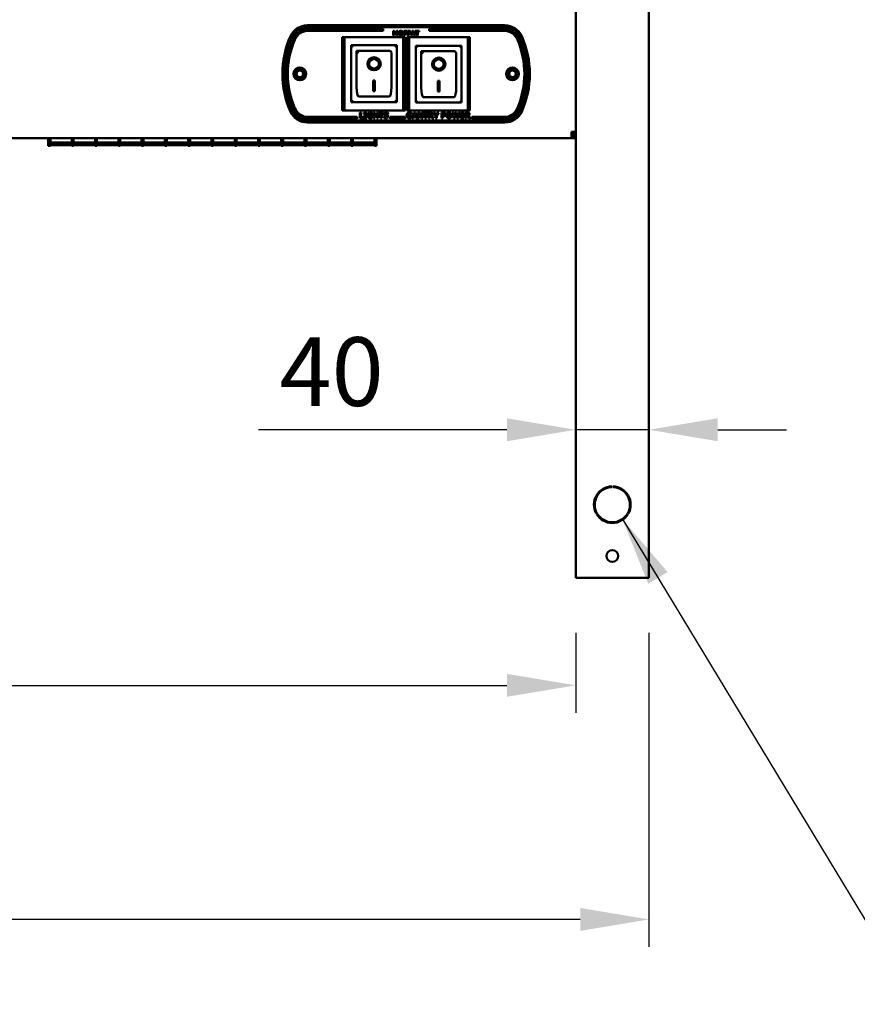
# Model space of a CAD drawing. Units: millimetres. Extents: x 49 to 5216, y 75 to 3075.
# Drawn here: x 1812 to 2269, y 819 to 1356 of the extents above; entities that cross this region are included whole.
import ezdxf

# ---------------------------------------------------------------- set-up
doc = ezdxf.new("R2010")
doc.units = ezdxf.units.MM
doc.header["$LTSCALE"] = 15
for name, color, linetype, lineweight in [('Dimension (ISO)', 7, 'Continuous', 25), ('Symbol (ISO)', 7, 'Continuous', 25), ('Visible (ISO)', 7, 'Continuous', 50)]:
    doc.layers.add(name, color=color, linetype=linetype, lineweight=lineweight)
doc.styles.add('Note Text (ISO)', font='tahoma.ttf')
doc.dimstyles.new('Default (ISO)', dxfattribs={"dimscale": 15, "dimtxt": 2.5, "dimasz": 2.5, "dimexe": 1, "dimexo": 2, "dimgap": 0.762, "dimtad": 1, "dimtoh": 1, "dimdec": 1, "dimrnd": 1e-08, "dimzin": 0, "dimdsep": 46, "dimtxsty": 'Note Text (ISO)', "dimcen": 0.09, "dimdle": 10, "dimclrd": 256, "dimclre": 256, "dimclrt": 256, "dimadec": 1, "dimazin": 0, "dimtfac": 1.40208, "dimtmove": 0, "dimatfit": 3, "dimfxl": 1, "dimtolj": 1, "dimtzin": 0, "dimlwd": -1, "dimlwe": -1, "dimarcsym": 0})
doc.dimstyles.new('Default - Method 1b (ISO)$7', dxfattribs={"dimscale": 15, "dimtxt": 2.5, "dimasz": 2.5, "dimexe": 3.175, "dimexo": 0, "dimgap": 0.762, "dimtad": 1, "dimtoh": 1, "dimrnd": 1e-08, "dimtxsty": 'Note Text (ISO)', "dimcen": 0.09, "dimdle": 10, "dimclrd": 256, "dimclre": 256, "dimclrt": 256, "dimazin": 2, "dimtfac": 1.4, "dimtmove": 0, "dimatfit": 3, "dimfxl": 1, "dimtolj": 1, "dimlwd": -1, "dimlwe": -1, "dimarcsym": 0})

# ---------------------------------------------------------------- blocks, each defined once
blk = doc.blocks.new('*D6')
at = {"layer": 'Defpoints', "color": 0, "transparency": 16777216}
for p in [(365.04, 1051.78), (2155.04, 1051.78), (365.04, 865.51)]:
    blk.add_point(p, dxfattribs=at)
at = {"layer": 'Dimension (ISO)', "transparency": 16777216}
for p, q in [((365.04, 1021.78), (365.04, 850.51)), ((2155.04, 1021.78), (2155.04, 850.51)), ((2117.54, 865.51), (402.54, 865.51))]:
    blk.add_line(p, q, dxfattribs=at)
for points in [[(402.54, 871.76), (402.54, 859.26), (365.04, 865.51)], [(2117.54, 871.76), (2117.54, 859.26), (2155.04, 865.51)]]:
    blk.add_solid(points, dxfattribs=at)
at = {"layer": 'Dimension (ISO)', "transparency": 16777216, "insert": (1207.62, 915.97), "char_height": 37.5, "attachment_point": 1, "style": 'Note Text (ISO)'}
blk.add_mtext('\\A1;1790', dxfattribs=at)
blk = doc.blocks.new('*D11')
at = {"layer": 'Defpoints', "color": 0, "transparency": 16777216}
for p in [(2155.04, 1310.85), (2115.04, 1310.52), (2115.04, 1132.65)]:
    blk.add_point(p, dxfattribs=at)
at = {"layer": 'Dimension (ISO)', "transparency": 16777216}
for p, q in [((2077.54, 1132.65), (1942.08, 1132.65)), ((2155.04, 1132.65), (2115.04, 1132.65)), ((2192.54, 1132.65), (2230.04, 1132.65))]:
    blk.add_line(p, q, dxfattribs=at)
for points in [[(2077.54, 1138.9), (2077.54, 1126.4), (2115.04, 1132.65)], [(2192.54, 1138.9), (2192.54, 1126.4), (2155.04, 1132.65)]]:
    blk.add_solid(points, dxfattribs=at)
at = {"layer": 'Dimension (ISO)', "transparency": 16777216, "insert": (1953.51, 1183.12), "char_height": 37.5, "attachment_point": 1, "style": 'Note Text (ISO)'}
blk.add_mtext('\\A1;40', dxfattribs=at)
blk = doc.blocks.new('*D16')
at = {"layer": 'Defpoints', "color": 0, "transparency": 16777216}
for p in [(405.04, 1051.78), (2115.04, 1051.78), (2115.04, 993.21)]:
    blk.add_point(p, dxfattribs=at)
at = {"layer": 'Dimension (ISO)', "transparency": 16777216}
for p, q in [((405.04, 1021.78), (405.04, 978.21)), ((2115.04, 1021.78), (2115.04, 978.21)), ((442.54, 993.21), (2077.54, 993.21))]:
    blk.add_line(p, q, dxfattribs=at)
for points in [[(442.54, 999.46), (442.54, 986.96), (405.04, 993.21)], [(2077.54, 999.46), (2077.54, 986.96), (2115.04, 993.21)]]:
    blk.add_solid(points, dxfattribs=at)
at = {"layer": 'Dimension (ISO)', "transparency": 16777216, "insert": (1207.62, 1043.67), "char_height": 37.5, "attachment_point": 1, "style": 'Note Text (ISO)'}
blk.add_mtext('\\A1;1710', dxfattribs=at)

msp = doc.modelspace()

# ---------------------------------------------------------------- linework, layer by layer
at = {"layer": 'Visible (ISO)'}
for p, q in [((2115.04, 1051.78), (2115.04, 1670.94)), ((2155.04, 1051.78), (2155.04, 1670.08)), ((1968.6, 1353.28), (2076.48, 1353.28)), ((1968.6, 1353.28), (2076.48, 1353.28)), ((2076.48, 1352.28), (1968.6, 1352.28)), ((2010.04, 1351.28), (1969.17, 1351.28)), ((1969.17, 1350.28), (2010.04, 1350.28)), ((2010.04, 1350.28), (2010.04, 1351.28)), ((2015.47, 1350.28), (2015.47, 1347.74)), ((2016.21, 1350.28), (2015.47, 1350.28)), ((2016.07, 1349.42), (2016.53, 1348.33)), ((2016.07, 1347.74), (2016.07, 1349.42)), ((2016.77, 1349.02), (2016.21, 1350.28)), ((2016.53, 1348.33), (2016.97, 1348.33)), ((2017.33, 1350.28), (2016.77, 1349.02)), ((2016.97, 1348.33), (2017.43, 1349.42)), ((2018.07, 1350.28), (2017.33, 1350.28)), ((2017.43, 1349.42), (2017.43, 1347.74)), ((2018.07, 1347.74), (2018.07, 1350.28)), ((2021.28, 1350.28), (2021.28, 1347.74)), ((2022.98, 1350.28), (2021.28, 1350.28)), ((2021.92, 1349.31), (2021.92, 1349.79)), ((2021.92, 1349.79), (2022.98, 1349.79)), ((2022.9, 1349.31), (2021.92, 1349.31)), ((2021.92, 1348.83), (2022.9, 1348.83)), ((2021.92, 1347.74), (2021.92, 1348.83)), ((2022.9, 1348.83), (2022.9, 1349.31)), ((2022.98, 1349.79), (2022.98, 1350.28)), ((2023.31, 1350.28), (2023.31, 1347.74)), ((2025.01, 1350.28), (2023.31, 1350.28)), ((2023.95, 1349.31), (2023.95, 1349.79)), ((2023.95, 1349.79), (2025.01, 1349.79)), ((2024.93, 1349.31), (2023.95, 1349.31)), ((2023.95, 1348.83), (2024.93, 1348.83)), ((2023.95, 1347.74), (2023.95, 1348.83)), ((2024.93, 1348.83), (2024.93, 1349.31)), ((2025.01, 1349.79), (2025.01, 1350.28)), ((2025.93, 1350.28), (2025.07, 1347.74)), ((2026.62, 1350.28), (2025.93, 1350.28)), ((2026, 1348.72), (2026.27, 1349.56)), ((2026.53, 1348.72), (2026, 1348.72)), ((2026.27, 1349.56), (2026.53, 1348.72)), ((2027.48, 1347.74), (2026.62, 1350.28)), ((2027.47, 1350.28), (2027.47, 1349.79)), ((2029.61, 1350.28), (2027.47, 1350.28)), ((2027.47, 1349.79), (2028.22, 1349.79)), ((2028.22, 1349.79), (2028.22, 1347.74)), ((2028.86, 1349.79), (2029.61, 1349.79)), ((2028.86, 1347.74), (2028.86, 1349.79)), ((2029.61, 1349.79), (2029.61, 1350.28)), ((2035.04, 1351.28), (2035.04, 1350.28)), ((2075.92, 1351.28), (2035.04, 1351.28)), ((2035.04, 1350.28), (2075.92, 1350.28)), ((1987.69, 1338.78), (1987.69, 1346.78)), ((1988.89, 1346.78), (1987.69, 1346.78)), ((1988.89, 1346.78), (1988.89, 1338.78)), ((1989.89, 1346.78), (1988.89, 1346.78)), ((1989.89, 1346.78), (2019.89, 1346.78)), ((2015.47, 1347.74), (2016.07, 1347.74)), ((2017.43, 1347.74), (2018.07, 1347.74)), ((2019.89, 1346.78), (2020.89, 1346.78)), ((2020.89, 1338.78), (2020.89, 1346.78)), ((2022.09, 1346.78), (2020.89, 1346.78)), ((2021.28, 1347.74), (2021.92, 1347.74)), ((2022.09, 1346.78), (2022.09, 1338.78)), ((2022.99, 1338.78), (2022.99, 1346.78)), ((2024.19, 1346.78), (2022.99, 1346.78)), ((2023.31, 1347.74), (2023.95, 1347.74)), ((2024.19, 1346.78), (2024.19, 1338.78)), ((2025.19, 1346.78), (2024.19, 1346.78)), ((2025.07, 1347.74), (2025.71, 1347.74)), ((2025.19, 1346.78), (2055.19, 1346.78)), ((2025.71, 1347.74), (2025.87, 1348.26)), ((2025.87, 1348.26), (2026.67, 1348.26)), ((2026.67, 1348.26), (2026.82, 1347.74)), ((2026.82, 1347.74), (2027.48, 1347.74)), ((2028.22, 1347.74), (2028.86, 1347.74)), ((2055.19, 1346.78), (2056.19, 1346.78)), ((2056.19, 1338.78), (2056.19, 1346.78)), ((2057.39, 1346.78), (2056.19, 1346.78)), ((2057.39, 1346.78), (2057.39, 1338.78)), ((1987.69, 1338.78), (1987.69, 1314.78)), ((1988.89, 1338.78), (1988.89, 1314.78)), ((2017.54, 1342.38), (1992.54, 1342.38)), ((1992.54, 1342.38), (1993.54, 1341.38)), ((1992.54, 1342.38), (1992.54, 1311.38)), ((2013.54, 1339.38), (1995.54, 1339.38)), ((1995.54, 1339.36), (1995.54, 1339.38)), ((1995.54, 1339.36), (1995.54, 1319.48)), ((2014.54, 1319.48), (2014.54, 1338.38)), ((2017.54, 1342.38), (2016.54, 1341.38)), ((2017.54, 1311.38), (2017.54, 1342.38)), ((2020.89, 1314.78), (2020.89, 1338.78)), ((2022.09, 1314.78), (2022.09, 1338.78)), ((2022.99, 1338.78), (2022.99, 1314.78)), ((2024.19, 1338.78), (2024.19, 1314.78)), ((2052.84, 1342.18), (2027.84, 1342.18)), ((2027.84, 1342.18), (2028.84, 1341.18)), ((2027.84, 1342.18), (2027.84, 1311.18)), ((2048.84, 1339.18), (2030.84, 1339.18)), ((2030.84, 1339.16), (2030.84, 1339.18)), ((2030.84, 1339.16), (2030.84, 1319.28)), ((2049.84, 1319.28), (2049.84, 1338.18)), ((2052.84, 1342.18), (2051.84, 1341.18)), ((2052.84, 1311.18), (2052.84, 1342.18)), ((2056.19, 1314.78), (2056.19, 1338.78)), ((2057.39, 1314.78), (2057.39, 1338.78)), ((2002.35, 1332.3), (2002.35, 1332.4)), ((2007.73, 1332.3), (2007.73, 1332.4)), ((2037.65, 1332.1), (2037.65, 1332.2)), ((2043.03, 1332.1), (2043.03, 1332.2)), ((2004.54, 1323.2), (2005.54, 1323.2)), ((2004.54, 1317.32), (2004.54, 1323.2)), ((2005.54, 1323.2), (2005.54, 1317.32)), ((2039.84, 1323), (2040.84, 1323)), ((2039.84, 1317.12), (2039.84, 1323)), ((2040.84, 1323), (2040.84, 1317.12)), ((2005.54, 1317.42), (2004.54, 1317.42)), ((2005.54, 1317.32), (2004.54, 1317.32)), ((2040.84, 1317.22), (2039.84, 1317.22)), ((2040.84, 1317.12), (2039.84, 1317.12)), ((1987.69, 1306.78), (1987.69, 1314.78)), ((1988.89, 1314.78), (1988.89, 1306.78)), ((1992.54, 1311.38), (1993.54, 1312.38)), ((1992.54, 1311.38), (2017.54, 1311.38)), ((2013.54, 1314.38), (1996.54, 1314.38)), ((2016.54, 1312.38), (2017.54, 1311.38)), ((2020.89, 1306.78), (2020.89, 1314.78)), ((2022.09, 1314.78), (2022.09, 1306.78)), ((2022.99, 1306.78), (2022.99, 1314.78)), ((2024.19, 1314.78), (2024.19, 1306.78)), ((2027.84, 1311.18), (2028.84, 1312.18)), ((2027.84, 1311.18), (2052.84, 1311.18)), ((2048.84, 1314.18), (2031.84, 1314.18)), ((2051.84, 1312.18), (2052.84, 1311.18)), ((2056.19, 1306.78), (2056.19, 1314.78)), ((2057.39, 1314.78), (2057.39, 1306.78)), ((1987.69, 1306.78), (1988.89, 1306.78)), ((1989.89, 1306.78), (1988.89, 1306.78)), ((2019.89, 1306.78), (1989.89, 1306.78)), ((1997.21, 1305.72), (1997.21, 1302.67)), ((1997.97, 1305.72), (1997.21, 1305.72)), ((1997.97, 1303.25), (1997.97, 1305.72)), ((1999.48, 1305.72), (1999.48, 1305.19)), ((2001.13, 1305.72), (1999.48, 1305.72)), ((2001.13, 1305.19), (2001.13, 1305.72)), ((2004.17, 1304.79), (2004.17, 1305.51)), ((2004.76, 1305.72), (2004.76, 1302.67)), ((2005.52, 1305.72), (2004.76, 1305.72)), ((2005.52, 1304.6), (2005.52, 1305.72)), ((2006.57, 1305.72), (2006.57, 1304.6)), ((2007.33, 1305.72), (2006.57, 1305.72)), ((2007.33, 1302.67), (2007.33, 1305.72)), ((2007.65, 1305.72), (2007.65, 1305.14)), ((2010.22, 1305.72), (2007.65, 1305.72)), ((2010.22, 1305.14), (2010.22, 1305.72)), ((2012.68, 1304.87), (2012.68, 1305.57)), ((2019.89, 1306.78), (2020.89, 1306.78)), ((2020.89, 1306.78), (2022.09, 1306.78)), ((2022.99, 1306.78), (2024.19, 1306.78)), ((2025.19, 1306.78), (2024.19, 1306.78)), ((2055.19, 1306.78), (2025.19, 1306.78)), ((2025.54, 1304.79), (2025.54, 1305.5)), ((2026.83, 1305.71), (2025.8, 1302.66)), ((2027.67, 1305.71), (2026.83, 1305.71)), ((2028.7, 1302.66), (2027.67, 1305.71)), ((2029, 1305.71), (2029, 1302.66)), ((2029.94, 1305.71), (2029, 1305.71)), ((2030.92, 1303.97), (2029.94, 1305.71)), ((2030.92, 1305.71), (2030.92, 1303.97)), ((2031.62, 1305.71), (2030.92, 1305.71)), ((2031.62, 1302.66), (2031.62, 1305.71)), ((2031.92, 1305.71), (2031.92, 1305.13)), ((2034.49, 1305.71), (2031.92, 1305.71)), ((2034.49, 1305.13), (2034.49, 1305.71)), ((2034.8, 1305.71), (2034.8, 1302.66)), ((2036.03, 1305.71), (2034.8, 1305.71)), ((2037.5, 1305.71), (2038.57, 1303.9)), ((2038.37, 1305.71), (2037.5, 1305.71)), ((2038.96, 1304.63), (2038.37, 1305.71)), ((2039.54, 1305.71), (2038.96, 1304.63)), ((2039.33, 1303.94), (2040.39, 1305.71)), ((2040.39, 1305.71), (2039.54, 1305.71)), ((2041.89, 1305.71), (2041.89, 1302.66)), ((2043.07, 1305.71), (2041.89, 1305.71)), ((2047.62, 1305.71), (2048.39, 1302.66)), ((2048.42, 1305.71), (2047.62, 1305.71)), ((2048.84, 1303.67), (2048.42, 1305.71)), ((2049.35, 1305.71), (2048.84, 1303.67)), ((2050.11, 1305.71), (2049.35, 1305.71)), ((2050.59, 1303.67), (2050.11, 1305.71)), ((2051.03, 1305.71), (2050.59, 1303.67)), ((2051.81, 1305.71), (2051.03, 1305.71)), ((2051.04, 1302.66), (2051.81, 1305.71)), ((2054.25, 1305.71), (2052.19, 1305.71)), ((2052.19, 1305.71), (2052.19, 1302.66)), ((2054.25, 1305.13), (2054.25, 1305.71)), ((2054.77, 1305.71), (2054.77, 1302.66)), ((2055.99, 1305.71), (2054.77, 1305.71)), ((2055.19, 1306.78), (2056.19, 1306.78)), ((2056.19, 1306.78), (2057.39, 1306.78)), ((1968.6, 1301.28), (2076.48, 1301.28)), ((2076.48, 1300.28), (1968.6, 1300.28)), ((2076.48, 1300.28), (1968.6, 1300.28)), ((1995.89, 1303.28), (1969.17, 1303.28)), ((1969.17, 1302.28), (1995.89, 1302.28)), ((1995.89, 1302.28), (1995.89, 1303.28)), ((1997.21, 1302.67), (1999.24, 1302.67)), ((1999.24, 1303.25), (1997.97, 1303.25)), ((1999.24, 1302.67), (1999.24, 1303.25)), ((1999.48, 1305.19), (1999.92, 1305.19)), ((1999.48, 1303.2), (1999.48, 1302.67)), ((1999.92, 1303.2), (1999.48, 1303.2)), ((1999.48, 1302.67), (2001.13, 1302.67)), ((1999.92, 1305.19), (1999.92, 1303.2)), ((2000.69, 1305.19), (2001.13, 1305.19)), ((2000.69, 1303.2), (2000.69, 1305.19)), ((2001.13, 1303.2), (2000.69, 1303.2)), ((2001.13, 1302.67), (2001.13, 1303.2)), ((2002.85, 1304.34), (2002.85, 1303.77)), ((2004.18, 1304.34), (2002.85, 1304.34)), ((2002.85, 1303.77), (2003.44, 1303.77)), ((2003.44, 1303.77), (2003.44, 1303.17)), ((2004.1, 1304.79), (2004.17, 1304.79)), ((2004.18, 1302.84), (2004.18, 1304.34)), ((2004.76, 1302.67), (2005.52, 1302.67)), ((2006.57, 1304.6), (2005.52, 1304.6)), ((2005.52, 1304.02), (2006.57, 1304.02)), ((2005.52, 1302.67), (2005.52, 1304.02)), ((2006.57, 1304.02), (2006.57, 1302.67)), ((2006.57, 1302.67), (2007.33, 1302.67)), ((2007.65, 1305.14), (2008.55, 1305.14)), ((2008.55, 1305.14), (2008.55, 1302.67)), ((2008.55, 1302.67), (2009.32, 1302.67)), ((2009.32, 1305.14), (2010.22, 1305.14)), ((2009.32, 1302.67), (2009.32, 1305.14)), ((2010.37, 1303.58), (2010.37, 1302.85)), ((2010.44, 1303.58), (2010.37, 1303.58)), ((2012.61, 1304.87), (2012.68, 1304.87)), ((2013.89, 1303.28), (2013.89, 1302.28)), ((2022.04, 1303.28), (2013.89, 1303.28)), ((2013.89, 1302.28), (2022.04, 1302.28)), ((2022.04, 1302.28), (2022.04, 1303.28)), ((2024.22, 1304.34), (2024.22, 1303.77)), ((2025.55, 1304.34), (2024.22, 1304.34)), ((2024.22, 1303.77), (2024.81, 1303.77)), ((2024.81, 1303.77), (2024.81, 1303.17)), ((2025.47, 1304.79), (2025.54, 1304.79)), ((2025.55, 1302.84), (2025.55, 1304.34)), ((2025.8, 1302.66), (2026.57, 1302.66)), ((2026.57, 1302.66), (2026.76, 1303.29)), ((2026.76, 1303.29), (2027.72, 1303.29)), ((2026.93, 1303.84), (2027.24, 1304.85)), ((2027.55, 1303.84), (2026.93, 1303.84)), ((2027.24, 1304.85), (2027.55, 1303.84)), ((2027.72, 1303.29), (2027.91, 1302.66)), ((2027.91, 1302.66), (2028.7, 1302.66)), ((2029, 1302.66), (2029.7, 1302.66)), ((2029.7, 1304.79), (2030.88, 1302.66)), ((2029.7, 1302.66), (2029.7, 1304.79)), ((2030.88, 1302.66), (2031.62, 1302.66)), ((2031.92, 1305.13), (2032.82, 1305.13)), ((2032.82, 1305.13), (2032.82, 1302.66)), ((2032.82, 1302.66), (2033.59, 1302.66)), ((2033.59, 1305.13), (2034.49, 1305.13)), ((2033.59, 1302.66), (2033.59, 1305.13)), ((2034.8, 1302.66), (2035.57, 1302.66)), ((2035.57, 1304.33), (2035.57, 1305.15)), ((2035.57, 1305.15), (2035.82, 1305.15)), ((2035.79, 1304.33), (2035.57, 1304.33)), ((2035.57, 1303.78), (2035.84, 1303.78)), ((2035.57, 1302.66), (2035.57, 1303.78)), ((2035.84, 1303.78), (2036.69, 1302.66)), ((2037.62, 1302.66), (2036.6, 1303.96)), ((2036.69, 1302.66), (2037.62, 1302.66)), ((2038.57, 1303.9), (2038.57, 1302.66)), ((2038.57, 1302.66), (2039.33, 1302.66)), ((2039.33, 1302.66), (2039.33, 1303.94)), ((2041.89, 1302.66), (2042.66, 1302.66)), ((2042.66, 1304.23), (2042.66, 1305.14)), ((2042.66, 1305.14), (2042.77, 1305.14)), ((2042.71, 1304.23), (2042.66, 1304.23)), ((2042.66, 1303.66), (2043.06, 1303.66)), ((2042.66, 1302.66), (2042.66, 1303.66)), ((2048.39, 1302.66), (2049.24, 1302.66)), ((2049.24, 1302.66), (2049.71, 1304.55)), ((2049.71, 1304.55), (2050.2, 1302.66)), ((2050.2, 1302.66), (2051.04, 1302.66)), ((2052.19, 1302.66), (2054.25, 1302.66)), ((2052.95, 1305.13), (2054.25, 1305.13)), ((2052.95, 1304.6), (2052.95, 1305.13)), ((2054.15, 1304.6), (2052.95, 1304.6)), ((2052.95, 1304.02), (2054.15, 1304.02)), ((2052.95, 1303.24), (2052.95, 1304.02)), ((2054.25, 1303.24), (2052.95, 1303.24)), ((2054.15, 1304.02), (2054.15, 1304.6)), ((2054.25, 1302.66), (2054.25, 1303.24)), ((2054.77, 1302.66), (2055.53, 1302.66)), ((2055.53, 1304.33), (2055.53, 1305.15)), ((2055.53, 1305.15), (2055.79, 1305.15)), ((2055.75, 1304.33), (2055.53, 1304.33)), ((2055.53, 1303.78), (2055.81, 1303.78)), ((2055.53, 1302.66), (2055.53, 1303.78)), ((2055.81, 1303.78), (2056.65, 1302.66)), ((2057.59, 1302.66), (2056.56, 1303.96)), ((2056.65, 1302.66), (2057.59, 1302.66)), ((2058.34, 1303.28), (2058.34, 1302.28)), ((2075.92, 1303.28), (2058.34, 1303.28)), ((2058.34, 1302.28), (2075.92, 1302.28)), ((2112.84, 1295.18), (2115.04, 1295.18)), ((2112.84, 1293.98), (2112.84, 1295.18)), ((2112.84, 1294.78), (2114.04, 1294.78)), ((2113.14, 1294.78), (2113.14, 1295.18)), ((2113.84, 1295.18), (2113.84, 1294.78)), ((407.24, 1291.78), (2112.84, 1291.78)), ((1827.34, 1291.78), (1827.34, 1287.52)), ((1828.44, 1291.77), (1840.14, 1291.77)), ((1828.44, 1291.77), (1828.44, 1288.1)), ((1840.14, 1289.3), (1828.44, 1289.3)), ((1828.44, 1289.29), (1840.14, 1289.29)), ((1840.14, 1288.1), (1840.14, 1291.77)), ((1841.14, 1291.77), (1852.84, 1291.77)), ((1841.14, 1291.77), (1841.14, 1288.1)), ((1852.84, 1289.3), (1841.14, 1289.3)), ((1841.14, 1289.29), (1852.84, 1289.29)), ((1852.84, 1288.1), (1852.84, 1291.77)), ((1853.84, 1291.77), (1865.54, 1291.77)), ((1853.84, 1291.77), (1853.84, 1288.1)), ((1865.54, 1289.3), (1853.84, 1289.3)), ((1853.84, 1289.29), (1865.54, 1289.29)), ((1865.54, 1288.1), (1865.54, 1291.77)), ((1866.54, 1291.77), (1878.24, 1291.77)), ((1866.54, 1291.77), (1866.54, 1288.1)), ((1878.24, 1289.3), (1866.54, 1289.3)), ((1866.54, 1289.29), (1878.24, 1289.29)), ((1878.24, 1288.1), (1878.24, 1291.77)), ((1879.24, 1291.77), (1890.94, 1291.77)), ((1879.24, 1291.77), (1879.24, 1288.1)), ((1890.94, 1289.3), (1879.24, 1289.3)), ((1879.24, 1289.29), (1890.94, 1289.29)), ((1890.94, 1288.1), (1890.94, 1291.77)), ((1891.94, 1291.77), (1903.64, 1291.77)), ((1891.94, 1291.77), (1891.94, 1288.1)), ((1903.64, 1289.3), (1891.94, 1289.3)), ((1891.94, 1289.29), (1903.64, 1289.29)), ((1903.64, 1288.1), (1903.64, 1291.77)), ((1904.64, 1291.77), (1916.34, 1291.77)), ((1904.64, 1291.77), (1904.64, 1288.1)), ((1916.34, 1289.3), (1904.64, 1289.3)), ((1904.64, 1289.29), (1916.34, 1289.29)), ((1916.34, 1288.1), (1916.34, 1291.77)), ((1917.34, 1291.77), (1929.04, 1291.77)), ((1917.34, 1291.77), (1917.34, 1288.1)), ((1929.04, 1289.3), (1917.34, 1289.3)), ((1917.34, 1289.29), (1929.04, 1289.29)), ((1929.04, 1288.1), (1929.04, 1291.77)), ((1930.04, 1291.77), (1941.74, 1291.77)), ((1930.04, 1291.77), (1930.04, 1288.1)), ((1941.74, 1289.3), (1930.04, 1289.3)), ((1930.04, 1289.29), (1941.74, 1289.29)), ((1941.74, 1288.1), (1941.74, 1291.77)), ((1942.74, 1291.77), (1954.44, 1291.77)), ((1942.74, 1291.77), (1942.74, 1288.1)), ((1954.44, 1289.3), (1942.74, 1289.3)), ((1942.74, 1289.29), (1954.44, 1289.29)), ((1954.44, 1288.1), (1954.44, 1291.77)), ((1955.44, 1291.77), (1967.14, 1291.77)), ((1955.44, 1291.77), (1955.44, 1288.1)), ((1967.14, 1289.3), (1955.44, 1289.3)), ((1955.44, 1289.29), (1967.14, 1289.29)), ((1967.14, 1288.1), (1967.14, 1291.77)), ((1968.14, 1291.77), (1979.84, 1291.77)), ((1968.14, 1291.77), (1968.14, 1288.1)), ((1979.84, 1289.3), (1968.14, 1289.3)), ((1968.14, 1289.29), (1979.84, 1289.29)), ((1979.84, 1288.1), (1979.84, 1291.77)), ((1980.84, 1291.77), (1992.54, 1291.77)), ((1980.84, 1291.77), (1980.84, 1288.1)), ((1992.54, 1289.3), (1980.84, 1289.3)), ((1980.84, 1289.29), (1992.54, 1289.29)), ((1992.54, 1288.1), (1992.54, 1291.77)), ((1993.54, 1291.77), (2005.24, 1291.77)), ((1993.54, 1291.77), (1993.54, 1288.1)), ((2005.24, 1289.3), (1993.54, 1289.3)), ((1993.54, 1289.29), (2005.24, 1289.29)), ((2005.24, 1288.1), (2005.24, 1291.77)), ((2006.34, 1291.78), (2006.34, 1287.52)), ((2114.04, 1294.08), (2112.84, 1294.08)), ((2112.84, 1293.98), (2112.84, 1291.78)), ((2115.04, 1292.98), (2112.84, 1292.98)), ((2115.04, 1291.78), (2112.84, 1291.78)), ((1828.44, 1287.52), (1827.34, 1287.52)), ((1840.14, 1288.1), (1828.44, 1288.1)), ((1828.44, 1287.95), (1840.14, 1287.95)), ((1828.44, 1287.95), (1828.44, 1287.52)), ((1840.14, 1287.52), (1840.14, 1287.95)), ((1841.14, 1287.52), (1840.14, 1287.52)), ((1852.84, 1288.1), (1841.14, 1288.1)), ((1841.14, 1287.95), (1852.84, 1287.95)), ((1841.14, 1287.95), (1841.14, 1287.52)), ((1852.84, 1287.52), (1852.84, 1287.95)), ((1853.84, 1287.52), (1852.84, 1287.52)), ((1865.54, 1288.1), (1853.84, 1288.1)), ((1853.84, 1287.95), (1865.54, 1287.95)), ((1853.84, 1287.95), (1853.84, 1287.52)), ((1865.54, 1287.52), (1865.54, 1287.95)), ((1866.54, 1287.52), (1865.54, 1287.52)), ((1878.24, 1288.1), (1866.54, 1288.1)), ((1866.54, 1287.95), (1878.24, 1287.95)), ((1866.54, 1287.95), (1866.54, 1287.52)), ((1878.24, 1287.52), (1878.24, 1287.95)), ((1879.24, 1287.52), (1878.24, 1287.52)), ((1890.94, 1288.1), (1879.24, 1288.1)), ((1879.24, 1287.95), (1890.94, 1287.95)), ((1879.24, 1287.95), (1879.24, 1287.52)), ((1890.94, 1287.52), (1890.94, 1287.95)), ((1891.94, 1287.52), (1890.94, 1287.52)), ((1903.64, 1288.1), (1891.94, 1288.1)), ((1891.94, 1287.95), (1903.64, 1287.95)), ((1891.94, 1287.95), (1891.94, 1287.52)), ((1903.64, 1287.52), (1903.64, 1287.95)), ((1904.64, 1287.52), (1903.64, 1287.52)), ((1916.34, 1288.1), (1904.64, 1288.1)), ((1904.64, 1287.95), (1916.34, 1287.95)), ((1904.64, 1287.95), (1904.64, 1287.52)), ((1916.34, 1287.52), (1916.34, 1287.95)), ((1917.34, 1287.52), (1916.34, 1287.52)), ((1929.04, 1288.1), (1917.34, 1288.1)), ((1917.34, 1287.95), (1929.04, 1287.95)), ((1917.34, 1287.95), (1917.34, 1287.52)), ((1929.04, 1287.52), (1929.04, 1287.95)), ((1930.04, 1287.52), (1929.04, 1287.52)), ((1941.74, 1288.1), (1930.04, 1288.1)), ((1930.04, 1287.95), (1941.74, 1287.95)), ((1930.04, 1287.95), (1930.04, 1287.52)), ((1941.74, 1287.52), (1941.74, 1287.95)), ((1942.74, 1287.52), (1941.74, 1287.52)), ((1954.44, 1288.1), (1942.74, 1288.1)), ((1942.74, 1287.95), (1954.44, 1287.95)), ((1942.74, 1287.95), (1942.74, 1287.52)), ((1954.44, 1287.52), (1954.44, 1287.95)), ((1955.44, 1287.52), (1954.44, 1287.52)), ((1967.14, 1288.1), (1955.44, 1288.1)), ((1955.44, 1287.95), (1967.14, 1287.95)), ((1955.44, 1287.95), (1955.44, 1287.52)), ((1967.14, 1287.52), (1967.14, 1287.95)), ((1968.14, 1287.52), (1967.14, 1287.52)), ((1979.84, 1288.1), (1968.14, 1288.1)), ((1968.14, 1287.95), (1979.84, 1287.95)), ((1968.14, 1287.95), (1968.14, 1287.52)), ((1979.84, 1287.52), (1979.84, 1287.95)), ((1980.84, 1287.52), (1979.84, 1287.52)), ((1992.54, 1288.1), (1980.84, 1288.1)), ((1980.84, 1287.95), (1992.54, 1287.95)), ((1980.84, 1287.95), (1980.84, 1287.52)), ((1992.54, 1287.52), (1992.54, 1287.95)), ((1993.54, 1287.52), (1992.54, 1287.52)), ((2005.24, 1288.1), (1993.54, 1288.1)), ((1993.54, 1287.95), (2005.24, 1287.95)), ((1993.54, 1287.95), (1993.54, 1287.52)), ((2005.24, 1287.52), (2005.24, 1287.95)), ((2006.34, 1287.52), (2005.24, 1287.52)), ((2134.84, 1101.78), (2134.84, 1101.38)), ((2135.24, 1101.38), (2135.24, 1101.78)), ((2125.92, 1088.78), (2125.5, 1088.78)), ((2126.41, 1087.58), (2125.97, 1087.58)), ((2126.63, 1087.15), (2126.28, 1086.95)), ((2126.48, 1086.61), (2126.83, 1086.81)), ((2143.25, 1086.81), (2143.6, 1086.61)), ((2143.8, 1086.95), (2143.45, 1087.15)), ((2143.84, 1087.58), (2143.67, 1087.58)), ((2143.84, 1087.94), (2143.84, 1087.58)), ((2143.84, 1087.58), (2144.12, 1087.58)), ((2144.58, 1088.78), (2144.16, 1088.78)), ((2115.04, 1051.78), (2116.74, 1051.78)), ((2153.34, 1051.78), (2116.74, 1051.78)), ((2153.34, 1051.78), (2155.04, 1051.78))]:
    msp.add_line(p, q, dxfattribs=at)
for centre, radius in [((1964.54, 1326.78), 3.5), ((1964.54, 1326.78), 2.5), ((1964.54, 1326.78), 2.5), ((1964.54, 1326.78), 1.8), ((2080.54, 1326.78), 3.5), ((2080.54, 1326.78), 2.5), ((2080.54, 1326.78), 2.5), ((2080.54, 1326.78), 1.8), ((2135.04, 1063.78), 3.2)]:
    msp.add_circle(centre, radius, dxfattribs=at)
for centre, radius, start, end in [((1968.6, 1343.28), 10, 90, 155.638), ((1968.6, 1343.28), 10, 90, 155.638), ((1968.6, 1343.28), 9, 90, 155.638), ((1969.17, 1342.28), 9, 90, 157.201), ((1969.17, 1342.28), 8, 90, 157.201), ((2075.92, 1342.28), 9, 22.799, 90), ((2075.92, 1342.28), 8, 22.799, 90), ((2076.48, 1343.28), 10, 24.362, 90), ((2076.48, 1343.28), 10, 24.362, 90), ((2076.48, 1343.28), 9, 24.362, 90), ((2005.04, 1326.78), 50, 155.638, 204.362), ((2005.04, 1326.78), 50, 155.638, 204.362), ((2005.04, 1326.78), 49, 155.638, 204.362), ((2006.04, 1326.78), 49, 157.201, 202.799), ((2006.04, 1326.78), 48, 157.201, 202.799), ((2039.04, 1326.78), 48, 337.201, 22.799), ((2039.04, 1326.78), 49, 337.201, 22.799), ((2040.04, 1326.78), 49, 335.638, 24.362), ((2040.04, 1326.78), 50, 335.638, 24.362), ((2040.04, 1326.78), 50, 335.638, 24.362), ((2013.54, 1338.38), 1, 0, 90), ((2048.84, 1338.18), 1, 0, 90), ((1968.6, 1310.28), 10, 204.362, 270), ((1968.6, 1310.28), 10, 204.362, 270), ((1968.6, 1310.28), 9, 204.362, 270), ((1969.17, 1311.28), 9, 202.799, 270), ((1969.17, 1311.28), 8, 202.799, 270), ((2075.92, 1311.28), 8, 270, 337.201), ((2075.92, 1311.28), 9, 270, 337.201), ((2076.48, 1310.28), 9, 270, 335.638), ((2076.48, 1310.28), 10, 270, 335.638), ((2076.48, 1310.28), 10, 270, 335.638), ((2114.04, 1293.08), 1.7, 53.9681, 90), ((2112.14, 1294.78), 1, 314.427, 315.573), ((2112.14, 1294.78), 1.7, 294.3157, 335.6843), ((2114.04, 1293.08), 1, 0, 90), ((2135.04, 1091.78), 10, 91.146, 208.854), ((2135.04, 1091.78), 9.6, 91.1937, 208.8063), ((2135.04, 1091.78), 10, 331.146, 88.854), ((2135.04, 1091.78), 9.6, 331.1937, 88.8063), ((2135.04, 1091.78), 10, 211.146, 328.854), ((2135.04, 1091.78), 9.6, 211.1937, 328.8063)]:
    msp.add_arc(centre, radius, start, end, dxfattribs=at)
for centre, major_axis, ratio, start_param, end_param in [((1996.54, 1338.38), (0.995, -0.995), 0.09902, 3.24029, 4.811087), ((2031.84, 1338.18), (0.995, -0.995), 0.09902, 3.24029, 4.811087), ((2005.04, 1332.4), (3.64, 0), 0.980581, 3.155329, 6.269449), ((2005.04, 1332.4), (2.69, 0), 0.980581, 0, 3.141593), ((2040.34, 1332.2), (3.64, 0), 0.980581, 3.155329, 6.269449), ((2040.34, 1332.2), (2.69, 0), 0.980581, 0, 3.141593), ((1996.54, 1319.48), (0, -5.1), 0.196116, 4.712389, 6.283185), ((2013.54, 1319.48), (0, -5.1), 0.196116, 0, 1.570796), ((2031.84, 1319.28), (0, -5.1), 0.196116, 4.712389, 6.283185), ((2048.84, 1319.28), (0, -5.1), 0.196116, 0, 1.570796)]:
    msp.add_ellipse(centre, major_axis=major_axis, ratio=ratio, start_param=start_param, end_param=end_param, dxfattribs=at)
for centre, major_axis in [((2005.04, 1332.3), (-3.64, 0)), ((2005.04, 1332.3), (2.69, 0)), ((2040.34, 1332.1), (-3.64, 0)), ((2040.34, 1332.1), (2.69, 0))]:
    msp.add_ellipse(centre, major_axis=major_axis, ratio=0.980581, dxfattribs=at)
for points, degree in [([(2019.67, 1350.33), (2019.1, 1350.33), (2018.44, 1349.62), (2018.44, 1349.01)], 2), ([(2018.44, 1349.01), (2018.44, 1348.4), (2019.1, 1347.68), (2019.67, 1347.68)], 2), ([(2019.1, 1349.01), (2019.1, 1349.23), (2019.2, 1349.56), (2019.28, 1349.66)], 2), ([(2019.28, 1348.36), (2019.2, 1348.46), (2019.1, 1348.77), (2019.1, 1349.01)], 2), ([(2019.28, 1349.66), (2019.37, 1349.77), (2019.56, 1349.85), (2019.68, 1349.85)], 2), ([(2019.68, 1348.16), (2019.56, 1348.16), (2019.36, 1348.25), (2019.28, 1348.36)], 2), ([(2020.9, 1349.01), (2020.9, 1349.62), (2020.25, 1350.33), (2019.67, 1350.33)], 2), ([(2019.67, 1347.68), (2020.25, 1347.68), (2020.9, 1348.39), (2020.9, 1349.01)], 2), ([(2019.68, 1349.85), (2019.79, 1349.85), (2019.99, 1349.76), (2020.07, 1349.66)], 2), ([(2020.07, 1348.36), (2020, 1348.26), (2019.79, 1348.16), (2019.68, 1348.16)], 2), ([(2020.07, 1349.66), (2020.15, 1349.55), (2020.25, 1349.24), (2020.25, 1349.01)], 2), ([(2020.25, 1349.01), (2020.25, 1348.77), (2020.16, 1348.47), (2020.07, 1348.36)], 2), ([(2003.05, 1305.78), (2002.31, 1305.78), (2001.46, 1304.91), (2001.46, 1304.2)], 2), ([(2004.17, 1305.51), (2003.91, 1305.63), (2003.43, 1305.78), (2003.05, 1305.78)], 2), ([(2011.65, 1305.77), (2011.11, 1305.77), (2010.38, 1305.24), (2010.38, 1304.81)], 2), ([(2012.68, 1305.57), (2012.46, 1305.66), (2011.92, 1305.77), (2011.65, 1305.77)], 2), ([(2024.42, 1305.77), (2023.68, 1305.77), (2022.83, 1304.91), (2022.83, 1304.19)], 2), ([(2025.54, 1305.5), (2025.29, 1305.63), (2024.81, 1305.77), (2024.42, 1305.77)], 2), ([(2036.82, 1305.55), (2036.66, 1305.65), (2036.29, 1305.71), (2036.03, 1305.71)], 2), ([(2037.18, 1304.88), (2037.18, 1305.12), (2036.98, 1305.45), (2036.82, 1305.55)], 2), ([(2043.88, 1305.51), (2043.72, 1305.62), (2043.34, 1305.71), (2043.07, 1305.71)], 2), ([(2044.24, 1304.75), (2044.24, 1305.02), (2044.05, 1305.4), (2043.88, 1305.51)], 2), ([(2045.94, 1305.78), (2045.25, 1305.78), (2044.47, 1304.92), (2044.47, 1304.19)], 2), ([(2047.42, 1304.19), (2047.42, 1304.93), (2046.63, 1305.78), (2045.94, 1305.78)], 2), ([(2056.79, 1305.55), (2056.62, 1305.65), (2056.25, 1305.71), (2055.99, 1305.71)], 2), ([(2057.14, 1304.88), (2057.14, 1305.12), (2056.95, 1305.45), (2056.79, 1305.55)], 2), ([(2001.46, 1304.2), (2001.46, 1303.43), (2002.31, 1302.6), (2003.03, 1302.6)], 2), ([(2002.25, 1304.21), (2002.25, 1304.46), (2002.39, 1304.84), (2002.51, 1304.96)], 2), ([(2003.25, 1303.16), (2002.78, 1303.16), (2002.25, 1303.67), (2002.25, 1304.21)], 2), ([(2002.51, 1304.96), (2002.64, 1305.09), (2002.96, 1305.21), (2003.15, 1305.21)], 2), ([(2003.03, 1302.6), (2003.34, 1302.6), (2003.98, 1302.76), (2004.18, 1302.84)], 2), ([(2003.15, 1305.21), (2003.32, 1305.21), (2003.62, 1305.11), (2003.74, 1305.05)], 2), ([(2003.44, 1303.17), (2003.4, 1303.17), (2003.29, 1303.16), (2003.25, 1303.16)], 2), ([(2003.74, 1305.05), (2003.84, 1304.99), (2004.04, 1304.83), (2004.1, 1304.79)], 2), ([(2010.37, 1302.85), (2010.59, 1302.75), (2011.12, 1302.61), (2011.47, 1302.61)], 2), ([(2010.38, 1304.81), (2010.38, 1304.5), (2010.69, 1304.07), (2011.04, 1303.95)], 2), ([(2011.48, 1303.17), (2011.22, 1303.17), (2010.67, 1303.38), (2010.44, 1303.58)], 2), ([(2011.04, 1303.95), (2011.2, 1303.9), (2011.55, 1303.82), (2011.71, 1303.78)], 2), ([(2011.17, 1304.91), (2011.17, 1304.99), (2011.27, 1305.11), (2011.34, 1305.15)], 2), ([(2011.57, 1304.6), (2011.33, 1304.65), (2011.17, 1304.79), (2011.17, 1304.91)], 2), ([(2011.34, 1305.15), (2011.43, 1305.19), (2011.59, 1305.22), (2011.69, 1305.22)], 2), ([(2011.47, 1302.61), (2012.08, 1302.61), (2012.8, 1303.17), (2012.8, 1303.62)], 2), ([(2011.82, 1303.23), (2011.76, 1303.2), (2011.54, 1303.17), (2011.48, 1303.17)], 2), ([(2012.17, 1304.44), (2012.01, 1304.5), (2011.72, 1304.56), (2011.57, 1304.6)], 2), ([(2011.69, 1305.22), (2011.95, 1305.22), (2012.44, 1305.02), (2012.61, 1304.87)], 2), ([(2011.71, 1303.78), (2011.83, 1303.75), (2012.01, 1303.61), (2012.01, 1303.49)], 2), ([(2012.01, 1303.49), (2012.01, 1303.39), (2011.9, 1303.26), (2011.82, 1303.23)], 2), ([(2012.8, 1303.62), (2012.8, 1303.94), (2012.49, 1304.32), (2012.17, 1304.44)], 2), ([(2022.83, 1304.19), (2022.83, 1303.43), (2023.68, 1302.6), (2024.4, 1302.6)], 2), ([(2023.62, 1304.2), (2023.62, 1304.45), (2023.76, 1304.83), (2023.88, 1304.95)], 2), ([(2024.62, 1303.16), (2024.16, 1303.16), (2023.62, 1303.67), (2023.62, 1304.2)], 2), ([(2023.88, 1304.95), (2024.01, 1305.08), (2024.33, 1305.2), (2024.53, 1305.2)], 2), ([(2024.4, 1302.6), (2024.71, 1302.6), (2025.35, 1302.75), (2025.55, 1302.84)], 2), ([(2024.53, 1305.2), (2024.7, 1305.2), (2025, 1305.11), (2025.11, 1305.04)], 2), ([(2024.81, 1303.17), (2024.77, 1303.16), (2024.66, 1303.16), (2024.62, 1303.16)], 2), ([(2025.11, 1305.04), (2025.21, 1304.99), (2025.42, 1304.83), (2025.47, 1304.79)], 2), ([(2036.25, 1304.43), (2036.17, 1304.37), (2035.94, 1304.33), (2035.79, 1304.33)], 2), ([(2035.82, 1305.15), (2035.95, 1305.15), (2036.13, 1305.13), (2036.2, 1305.11)], 2), ([(2036.2, 1305.11), (2036.3, 1305.06), (2036.39, 1304.9), (2036.39, 1304.78)], 2), ([(2036.39, 1304.78), (2036.39, 1304.65), (2036.32, 1304.49), (2036.25, 1304.43)], 2), ([(2036.6, 1303.96), (2036.86, 1304.09), (2037.18, 1304.53), (2037.18, 1304.88)], 2), ([(2043.08, 1304.25), (2043.01, 1304.24), (2042.82, 1304.23), (2042.71, 1304.23)], 2), ([(2042.77, 1305.14), (2042.94, 1305.14), (2043.13, 1305.13), (2043.24, 1305.08)], 2), ([(2043.06, 1303.66), (2043.22, 1303.66), (2043.49, 1303.72), (2043.6, 1303.76)], 2), ([(2043.32, 1304.35), (2043.28, 1304.32), (2043.14, 1304.26), (2043.08, 1304.25)], 2), ([(2043.24, 1305.08), (2043.33, 1305.05), (2043.45, 1304.86), (2043.45, 1304.73)], 2), ([(2043.45, 1304.73), (2043.45, 1304.59), (2043.4, 1304.43), (2043.32, 1304.35)], 2), ([(2043.6, 1303.76), (2043.71, 1303.81), (2043.9, 1303.94), (2043.97, 1304.03)], 2), ([(2043.97, 1304.03), (2044.1, 1304.15), (2044.24, 1304.54), (2044.24, 1304.75)], 2), ([(2044.47, 1304.19), (2044.47, 1303.46), (2045.25, 1302.6), (2045.94, 1302.6)], 2), ([(2045.26, 1304.19), (2045.26, 1304.46), (2045.38, 1304.85), (2045.47, 1304.97)], 2), ([(2045.47, 1303.41), (2045.37, 1303.54), (2045.26, 1303.91), (2045.26, 1304.19)], 2), ([(2045.47, 1304.97), (2045.58, 1305.1), (2045.81, 1305.2), (2045.95, 1305.2)], 2), ([(2045.95, 1303.17), (2045.81, 1303.17), (2045.56, 1303.28), (2045.47, 1303.41)], 2), ([(2045.94, 1302.6), (2046.63, 1302.6), (2047.42, 1303.45), (2047.42, 1304.19)], 2), ([(2045.95, 1305.2), (2046.08, 1305.2), (2046.33, 1305.09), (2046.42, 1304.97)], 2), ([(2046.43, 1303.41), (2046.34, 1303.29), (2046.08, 1303.17), (2045.95, 1303.17)], 2), ([(2046.42, 1304.97), (2046.52, 1304.85), (2046.63, 1304.46), (2046.63, 1304.19)], 2), ([(2046.63, 1304.19), (2046.63, 1303.9), (2046.53, 1303.55), (2046.43, 1303.41)], 2), ([(2056.21, 1304.43), (2056.13, 1304.37), (2055.91, 1304.33), (2055.75, 1304.33)], 2), ([(2055.79, 1305.15), (2055.92, 1305.15), (2056.09, 1305.13), (2056.16, 1305.11)], 2), ([(2056.16, 1305.11), (2056.27, 1305.06), (2056.36, 1304.9), (2056.36, 1304.78)], 2), ([(2056.36, 1304.78), (2056.36, 1304.65), (2056.28, 1304.49), (2056.21, 1304.43)], 2), ([(2056.56, 1303.96), (2056.82, 1304.09), (2057.14, 1304.53), (2057.14, 1304.88)], 2), ([(2112.84, 1294.82), (2112.94, 1294.82), (2113.04, 1294.83), (2113.14, 1294.83)], 3)]:
    msp.add_open_spline(points, degree=degree, dxfattribs=at)
msp.add_open_spline([(2112.84, 1294.85), (2112.97, 1294.86), (2113.08, 1294.88), (2113.12, 1294.9), (2113.13, 1294.91), (2113.14, 1294.91), (2113.14, 1294.92)], degree=3, knots=[0.7753975, 0.7753975, 0.7753975, 0.7753975, 1.3507155, 1.3507155, 1.3507155, 1.5707963, 1.5707963, 1.5707963, 1.5707963], dxfattribs=at)

# ---------------------------------------------------------------- dimensions: what is measured, and where the dimension line sits
at = {"layer": 'Dimension (ISO)'}
for base, p1, p2, override, picture, middle in [((2115.04, 1132.65), (2155.04, 1310.85), (2115.04, 1310.52), {"dimgap": 0.762, "dimtoh": 0, "dimdec": 0, "dimse1": 1, "dimse2": 1, "dimtol": 0, "dimlim": 0, "dimtp": 0, "dimtm": 0, "dimtdec": 2, "dimtofl": 1, "dimatfit": 1}, '*D11', (1980.12, 1132.65)), ((365.04, 865.51), (2155.04, 1051.78), (365.04, 1051.78), {"dimgap": 0.762, "dimtoh": 0, "dimdec": 0, "dimtol": 0, "dimlim": 0, "dimtp": 0, "dimtm": 0, "dimtdec": 2, "dimtofl": 0, "dimatfit": 1}, '*D6', (1260.04, 865.51))]:
    dim = msp.add_linear_dim(base=base, p1=p1, p2=p2, dimstyle='Default (ISO)', override=override, dxfattribs=at)
    dim.commit()
    dim.dimension.update_dxf_attribs({"geometry": picture, "text_midpoint": middle, "dimtype": 160})
dim = msp.add_linear_dim(base=(2115.04, 993.21), p1=(405.04, 1051.78), p2=(2115.04, 1051.78), angle=180, dimstyle='Default (ISO)', override={"dimgap": 0.762, "dimtoh": 0, "dimdec": 0, "dimtol": 0, "dimlim": 0, "dimtp": 0, "dimtm": 0, "dimtdec": 2, "dimtofl": 0, "dimatfit": 1}, dxfattribs=at)
dim.commit()
dim.dimension.update_dxf_attribs({"geometry": '*D16', "text_midpoint": (1260.04, 993.21), "dimtype": 160})

# ---------------------------------------------------------------- leaders
at = {"layer": 'Symbol (ISO)', "annotation_type": 0, "has_hookline": 1, "hookline_direction": 0, "text_width": 535}
msp.add_leader([(2140.51, 1083.89), (2300.72, 819.2), (2338.22, 819.2)], dimstyle='Default - Method 1b (ISO)$7', override={"dimtad": 0}, dxfattribs=at)

doc.saveas('drawing.dxf')
